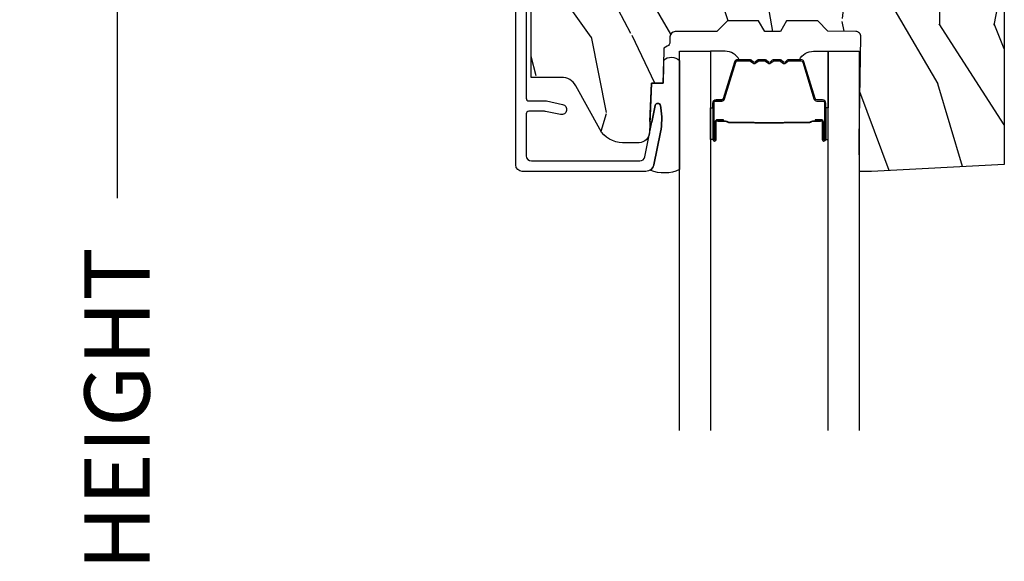
# Model space of a CAD drawing. Units: inches. Extents: x 2 to 160, y 1 to 67.
# Drawn here: x 99 to 102, y 32 to 34 of the extents above; entities that cross this region are included whole.
import ezdxf

# ---------------------------------------------------------------- set-up
doc = ezdxf.new("R2010")
doc.units = ezdxf.units.IN
doc.header["$MEASUREMENT"] = 0
doc.layers.get('Defpoints').update_dxf_attribs({"color": 253})
for name, color, linetype in [('ZP-ANNO-DIMS-DWNLD', 2, 'Continuous'), ('ZP-SECT-ALUM', 63, 'Continuous'), ('ZP-SECT-GLAS', 153, 'Continuous'), ('ZP-SECT-SEAL', 8, 'Continuous'), ('ZP-SECT-WDHA', 11, 'Continuous'), ('ZP-SECT-WOOD', 104, 'Continuous')]:
    doc.layers.add(name, color=color, linetype=linetype)
doc.styles.get("Standard").update_dxf_attribs({"font": 'arial.ttf'})
doc.dimstyles.new('Frame Make Height and Width', dxfattribs={"dimtxt": 0.25, "dimasz": 0.125, "dimexe": 0.09375, "dimexo": 0.25, "dimgap": 0.0875, "dimtad": 0, "dimdec": 4, "dimzin": 10, "dimdsep": 46, "dimlunit": 5, "dimtxsty": 'Standard', "dimblk1": 'ARCHTICK', "dimblk2": 'ARCHTICK', "dimsah": 1, "dimcen": 0.09, "dimclrd": 256, "dimclre": 256, "dimclrt": 255, "dimadec": 3, "dimazin": 2, "dimtfac": 0.75, "dimtdec": 4, "dimtofl": 0, "dimtmove": 2, "dimatfit": 3, "dimfxl": 1, "dimfrac": 2, "dimtolj": 1, "dimtzin": 0, "dimlwd": -1, "dimlwe": -1, "dimarcsym": 0})

# ---------------------------------------------------------------- blocks, each defined once
blk = doc.blocks.new('101CS PR Contmp CM 2.5 VG (11-16 IG) F H')
at = {"layer": 'ZP-SECT-WDHA'}
h = blk.add_hatch(dxfattribs=at)
h.set_pattern_fill('WOOD3', color=256, scale=2, angle=73, pattern_type=2)
h.set_pattern_definition([(68.23640000000003, (-0.3251436170274324, -4.900593620394269), (-8.34477137446781, -20.45396798290167), [0.240832, -23.842358]), (84.30990000000001, (-0.2358483127747144, -4.676927913057595), (0.42636909446815, 8.235181511295936), [0.305942, -9.892097999999997]), (118, (-0.2055150867156756, -4.37249418398532), (-1.912610103781079, 0.5847435903937088), [0.226274, -2.602152]), (119.8476, (-0.3117443749141238, -4.172705950275597), (-20.50272857977592, 35.5476882888315), [0.4386339999999997, -43.42478999999994]), (85.9946, (-0.5300503854054739, -3.79225557797541), (-1.437476743240215, -18.38297247813528), [0.2668339999999996, -26.41649399999997]), (73, (-0.5114120275353446, -3.526074039141657), (-1.327866102480597, 2.497352921371544), [0.5, -1.5]), (63.53769999999998, (-0.3652261751739756, -3.047921661160139), (-4.836323452587551, -8.978306718050995), [0.24331, -11.922214]), (67.28939999999999, (-0.8415481852474711, -4.742712899843991), (-7.175302374271586, -16.6287403265194), [0.200998, -19.898754]), (73, (-0.7639477491836626, -4.557299382745839), (-1.327866102480597, 2.497352921371544), [0.3, -1.7]), (101.3008, (-0.676236237766842, -4.270407955956928), (-5.043499394239715, 24.54716094300748), [0.295296, -29.23435]), (125.125, (-0.7341022603737555, -3.980836680745356), (7.224071108844608, -10.57415813511433), [0.45607, -22.347438]), (112.2894, (-0.9965078951980821, -3.60781753537552), (-6.054586024953073, 14.3993751268171), [0.2842539999999996, -28.14108799999998]), (79.34020000000001, (-1.104320976232425, -3.34480358221356), (2.76533439438243, 15.88561928555967), [0.362216, -17.748554]), (61.11129999999999, (-1.037319352770762, -2.988839001877957), (-13.92425483963839, -25.02229161617254), [0.38833, -38.444646]), (66.29019999999998, (-1.434457133944553, -4.561442442915894), (7.175289077572959, 16.62874768410002), [0.342344, -33.89214000000001]), (76.3665, (-1.296798564100301, -4.247993694077372), (7.44326367411108, 31.18650071420278), [0.340588, -33.718186]), (106.6901, (-1.216518279613831, -3.917002642955485), (0.7431255040166725, -4.409962367830814), [0.360556, -6.850547999999999]), (120.4895999999999, (-1.320067719389617, -3.571636875222027), (-15.19129255384613, 25.55825994297176), [0.325576, -32.232064]), (87.9314, (-1.485259085781743, -3.291080619776702), (0.6943551067665528, 22.79293410148564), [0.310484, -30.737866]), (73, (-1.474051954841965, -2.980799456609972), (-1.327866102480597, 2.497352921371544), [0.24, -1.759999999999999]), (60.00539999999999, (-1.403882745708509, -2.751286315178845), (9.087905524651106, 16.04400167334359), [0.266834, -26.416494]), (73, (0.1812704569280967, -4.407091051302917), (-1.327866102480597, 2.497352921371544), [0, -2]), (296.1524, (-0.0237568925384473, -4.051614208216447), (-18.00538888531858, 36.87554735843706), [0.4386340000000001, -43.42478999999999]), (279.5651, (-1.743033923186883, -3.860599832095966), (1.327869099233074, -2.497352076502218), [0.1788859999999998, -4.293249999999992]), (261.1301, (-1.713309015465478, -4.03699832942787), (-1.595852046107206, -12.06039967677669), [0.282842, -13.859292]), (229.8014, (-1.756920902549323, -4.316458529286429), (-6.748938448303023, -8.393559450670804), [0.152316, -15.07923]), (99.56509999999996, (-0.0237568925384473, -4.051614208216447), (-1.327869099233074, 2.497352076502219), [0.2236059999999999, -4.248529999999998]), (79.7098, (-0.0609130271902041, -3.831116086551565), (-3.350093459302556, -17.79822734718652), [0.342344, -33.89214000000001]), (62.87529999999996, (0.0002411621770051, -3.494277601335225), (15.67848221527704, 30.76012413734089), [0.568858, -56.316992]), (62.69520000000002, (-0.1147565707155644, -4.964915395433271), (5.421060729349783, 10.89091849633434), [0.223606, -22.137072]), (88.5241, (-0.0121826054380412, -4.766223217310312), (-0.6943538178398221, -22.79293551970828), [0.37363, -36.989452]), (115.8789, (-0.002559267334159, -4.392716334691346), (15.34964888471387, -31.88084594068392), [0.3821, -37.827846]), (107.6952, (-0.1693344265621821, -4.048934359793785), (-7.540852312839224, 23.21929303946757), [0.316228, -31.306548]), (82.4623, (-0.2654526394076164, -3.747668216393303), (1.01111154669365, 10.14779136076372), [0.364966, -11.80056]), (66.41809999999998, (-0.2175771110652134, -3.385856201963246), (-13.76583238823937, -31.34488541092399), [0.52345, -51.82155999999999]), (64.86989999999992, (-0.5929089486970823, -4.818729543071903), (-5.421068605812717, -10.89091361125097), [0.282842, -13.859292]), (84.30990000000001, (-0.4727926811361947, -4.562659079591163), (0.42636909446815, 8.235181511295936), [0.305942, -9.892097999999997]), (115.5104, (-0.442459455077155, -4.258225350518888), (12.69389479119331, -26.88614988798454), [0.325576, -32.232064]), (118, (-0.5826772922555659, -3.964390434048757), (-1.912610103781079, 0.5847435903937088), [0.367696, -2.460732]), (90.3539999999999, (-0.7552998855780438, -3.639734554270456), (0.0487620292280573, -27.20289793979688), [0.335262, -33.190848]), (69.63350000000003, (-0.757371415663072, -3.304479861890011), (-11.26852463519538, -30.01700107381326), [0.340588, -33.718186]), (55.89729999999996, (-0.6388389409380802, -2.985183678957033), (11.58525502309056, 17.37187083675603), [0.27203, -26.930912]), (64.2538, (-1.071061326678599, -4.672543690710535), (6.005821017315287, 12.80351945054413), [0.263058, -26.042834]), (87.9314, (-0.9567924932121671, -4.435599322349054), (0.6943551067665528, 22.79293410148564), [0.310484, -30.737866]), (105.0054, (-0.9455853622723884, -4.125318159182325), (2.814114219735262, -11.31727641611973), [0.37736, -18.490604]), (122.8991, (-1.04328736795372, -3.760826296329606), (18.43175097613515, -28.64036637139408), [0.49679, -49.18217999999999]), (88.94539999999999, (-1.313124229708397, -3.343707526626795), (-0.4263644116476313, -8.235181634652655), [0.291204, -14.269016]), (66.99100000000001, (-1.307764532863074, -3.052552458579326), (7.760042155334039, 18.54135163249375), [0.3821, -37.827846]), (49.80139999999996, (-1.158411094829912, -2.700851519502283), (6.748938448303025, 8.393559450670802), [0.152316, -15.07923]), (63.53769999999998, (-1.64484418025642, -4.497120667876893), (-4.836323452587551, -8.978306718050995), [0.24331, -11.922214]), (83.008, (-1.536422780884442, -4.279302394634673), (2.60695157870877, 22.20819262847393), [0.345254, -34.18010000000001]), (110.4054, (-1.494394686636494, -3.936616475323877), (-11.52445423798903, 30.71134915766887), [0.428018, -42.37384999999999]), (102.0546, (0.2689819683449173, -4.120199624514007), (-3.557234008732981, 15.72724097270063), [0.205912, -20.385348]), (83.78429999999999, (0.2259783995987075, -3.918827597968387), (-3.618064673815971, -32.35598179133584), [0.4275519999999996, -42.32756599999993]), (65.87499999999999, (0.272270135105213, -3.493789864086092), (-6.00581031409047, -12.80352490518391), [0.483736, -15.64078])])
edge = h.paths.add_edge_path()
edge.add_line((2.397699999999982, -2.481298033291469), (1.888654678106234, -2.507977956000203))
edge.add_line((1.888654678106234, -2.507977956000203), (1.843654678106275, -2.507977956000203))
edge.add_line((1.843654678106275, -2.507977956000203), (1.841472794990238, -2.382977956000182))
edge.add_line((1.841472794990238, -2.382977956000182), (1.848280655058715, -1.992955913890021))
edge.add_arc((1.828283701155591, -1.992606865761274), 0.0199999999999966, 358.9999999999956, 448.9999999999955)
edge.add_line((1.828632749284338, -1.97260991185815), (1.721785553515474, -1.970744887118605))
edge.add_line((1.721785553515474, -1.970744887118605), (1.682999626476174, -1.931958959986893))
edge.add_line((1.682999626476174, -1.931958959986893), (1.563999622629069, -1.931958959986893))
edge.add_line((1.563999622629069, -1.931958959986893), (1.540328261592293, -1.97295895998689))
edge.add_line((1.540328261592293, -1.97295895998689), (1.480328261592291, -1.972958959986897))
edge.add_line((1.480328261592291, -1.972958959986897), (1.456656900555515, -1.931958959986893))
edge.add_line((1.456656900555515, -1.931958959986893), (1.337656896567892, -1.931958959986886))
edge.add_line((1.337656896567892, -1.931958959986886), (1.296656896567895, -1.972958959986897))
edge.add_line((1.296656896567895, -1.972958959986897), (1.137365955080127, -1.972958959986897))
edge.add_arc((1.137365955080124, -1.992958959986896), 0.0199999999999996, 89.99999999998983, 178.9999999999856)
edge.add_line((1.117369001176996, -1.992609911858146), (1.117029840109438, -2.012040436405158))
edge.add_arc((1.097032886206319, -2.011691388276421), 0.0199999999999911, 300.0000000000386, 359.00000000002586, ccw=False)
edge.add_line((1.107032886206326, -2.029011896352095), (1.094073079509627, -2.036494244237083))
edge.add_line((1.094073079509627, -2.036494244237083), (1.091743650373416, -2.169947150071514))
edge.add_line((1.091743650373416, -2.169947150071514), (1.046349247432374, -2.169947150071514))
edge.add_line((1.046349247432374, -2.169947150071514), (1.038863609291809, -2.359555902421725))
edge.add_arc((0.9988947453463783, -2.357977955999547), 0.0399999999999952, 269.99999999999744, 357.73917160170333, ccw=False)
edge.add_line((0.9988947453463765, -2.397977955999543), (0.9359737185066023, -2.397977955999536))
edge.add_arc((0.9359737185066094, -2.297977955999524), 0.1000000000000121, 208.9781860422786, 269.9999999999959, ccw=False)
edge.add_line((0.8484932961990523, -2.346425615518782), (0.7564346329121179, -2.180198168799478))
edge.add_arc((0.7017593689699027, -2.210477955998994), 0.0624999999999912, 28.97818604226611, 90)
edge.add_line((0.7017593689699027, -2.147977955999003), (0.5856999999999744, -2.14797795599901))
edge.add_line((0.5856999999999744, -2.14797795599901), (0.5856999999999744, -1.227810477472765))
edge.add_arc((0.6794500000000899, -1.227810477472763), 0.0937500000001155, 132.8030407193173, 180.0000000000011, ccw=False)
edge.add_arc((0.6845325214725158, -1.222727956000056), 0.0937499999999148, 90.00000000000648, 137.1969592806536, ccw=False)
edge.add_line((0.6845325214725051, -1.128977956000142), (0.7411418291959535, -1.128977956000134))
edge.add_arc((0.7411418291959518, -1.138977956000136), 0.0100000000000016, 1.999999999989825, 89.99999999998983, ccw=False)
edge.add_line((0.751135737466143, -1.138628961033113), (0.755373337747443, -1.259977956000135))
edge.add_line((0.755373337747443, -1.259977956000135), (0.9342619184299394, -1.259977956000135))
edge.add_line((0.9342619184299394, -1.259977956000135), (0.9373913852898283, -1.349594162554694))
edge.add_line((0.9373913852898283, -1.349594162554694), (0.9187000422558071, -1.368285505544058))
edge.add_line((0.9187000422558071, -1.368285505544058), (0.939467411014732, -1.40904376164152))
edge.add_line((0.939467411014732, -1.40904376164152), (0.9417000422558032, -1.472977956000072))
edge.add_line((0.9417000422558032, -1.472977956000072), (1.023700000000104, -1.472977956000072))
edge.add_line((1.023700000000104, -1.472977956000072), (1.028938647130644, -1.322962726676273))
edge.add_line((1.028938647130644, -1.322962726676273), (1.054811134529415, -1.297977956000131))
edge.add_line((1.054811134529415, -1.297977956000131), (1.24243121413221, -1.297977956000131))
edge.add_line((1.24243121413221, -1.297977956000131), (1.244700000000648, -1.362947482773115))
edge.add_line((1.244700000000648, -1.362947482773115), (1.760700000000639, -1.362947482773115))
edge.add_line((1.760700000000639, -1.362947482773115), (1.762968785869077, -1.297977956000131))
edge.add_line((1.762968785869077, -1.297977956000131), (2.397699999999986, -1.297977956000131))
edge.add_line((2.397699999999986, -1.297977956000131), (2.397699999999982, -2.481298033291469))
at = {"layer": 'ZP-SECT-ALUM'}
blk.add_lwpolyline([(0.5669499999999738, -1.118977955999852), (0.5669499999999738, -2.22797795600097, 0.41421356237407), (0.576949999999993, -2.23797795600096), (0.6409499999999575, -2.237977956000754, -0.0524077792838558), (0.6451082338163694, -2.238415003986077), (0.7062424588622314, -2.251409484662183, -1), (0.6979259912295213, -2.290535388691537), (0.640904064404861, -2.278415003985891, 0.0524077792838587), (0.6367458305884491, -2.277977956000569), (0.5769499999999362, -2.277977956000768, 0.4142135623721226), (0.5669499999999738, -2.287977956000759), (0.5669499999999738, -2.447977956000542, 0.4142135623730951), (0.5869499999999839, -2.467977956000552), (1.001452028756329, -2.467977956000552, 0.3565864654382728), (1.021050674933274, -2.451964567096517), (1.060999090904044, -2.255573484271053, -0.8280232348314164), (1.080646491509593, -2.255830308042185), (1.082211966711337, -2.264708559092831, -0.0940779974191236), (1.080993105670255, -2.357953242209234), (1.055525045497358, -2.483157203199304, -0.3565864654382183), (1.025147143923089, -2.507977956000544), (0.5519499999999873, -2.507977956000544, -0.4142135623730938), (0.5269499999999816, -2.482977956000546), (0.5269499999999532, -1.078977956000713, -0.4142135623730931)], format="xyb", dxfattribs=at)
for points in [[(1.281699999978691, -2.246177019640292), (1.281699999978691, -2.385272750093992, 0.9999999999999998), (1.294754464417003, -2.385272750093992), (1.294754464417003, -2.319490434688667, -0.416771853806601), (1.299819781068727, -2.314469129544438), (1.32187197088087, -2.314480988771201), (1.321911409110732, -2.309961814181566), (1.299859219285742, -2.309949954885395, 0.4201263052796784), (1.290235739653049, -2.319599373842802), (1.290235739654697, -2.385381689246097, -1.002725458719853), (1.286219347508627, -2.385152879343138), (1.286219347508627, -2.246177020443735, -0.4142135623730951), (1.293751592052849, -2.238644775899516), (1.315646653720484, -2.238644775947864, 0.3298022794591096), (1.326691231901186, -2.230470622930099), (1.369651082096602, -2.089955284142803, -0.3295046441653758), (1.376372171141447, -2.084986552436305), (1.422925940805725, -2.084986554545332, -0.1722806760177123), (1.426092877041526, -2.086111136733173), (1.434437762523657, -2.092892841181473, 0.3551009731072325), (1.446472120391092, -2.092892841214492), (1.454817005906875, -2.086111136697667, -0.1722806760177125), (1.457983942179964, -2.084986554545331), (1.480170999341794, -2.084986554545332, -0.172280676017769), (1.483337935577594, -2.086111136733173), (1.491682821059725, -2.092892841181473, 0.3551009731072325), (1.503717178927161, -2.092892841214492), (1.512062064442886, -2.086111136697695, -0.1722806760200315), (1.515229000716033, -2.084986554545331), (1.537416057877805, -2.084986554545332, -0.1722806760198614), (1.540582994113663, -2.086111136733173), (1.548927879595794, -2.092892841181473, 0.355100973105933), (1.560962237463229, -2.092892841214492), (1.569307122978955, -2.086111136697695, -0.1722806760200315), (1.572474059252101, -2.084986554545331), (1.618733448102823, -2.084986554545331, -0.3414369539308265), (1.625767017492698, -2.089947551317386), (1.668729039254905, -2.230469992873475, 0.3300455906606043), (1.679754684566084, -2.238637624987404), (1.701655127068356, -2.238637624987406, -0.4142135623730951), (1.709187371612578, -2.246169869531623), (1.709187371528507, -2.385271791088626, -0.9651260379546007), (1.705161320820813, -2.385414732100212), (1.70516132083582, -2.319633375722645, 0.4211752697164891), (1.695538867569148, -2.309950527304955), (1.673487020049428, -2.309962386562368), (1.673526453358185, -2.31448098880185), (1.695578300800086, -2.314469129529051, -0.416771853806601), (1.700643617429186, -2.319490434688667), (1.700643617355289, -2.385271791088616, 0.9999999999999998), (1.713699999978693, -2.385271791088616), (1.713699999978693, -2.246176587791609, 0.4142135623730951), (1.70164840870796, -2.234124996520858), (1.679754684566084, -2.234124996520858, -0.3297505471402869), (1.673048067627057, -2.229162361130033), (1.630086045782483, -2.088639919518332, 0.3297505471402651), (1.619041259912698, -2.080467207818802), (1.572474059252101, -2.080467207818802, 0.1722806760197857), (1.566456880333134, -2.082603913908284), (1.558111994750561, -2.089385618457015, -0.3551009731077703), (1.551778122241614, -2.089385618392062), (1.543433236725888, -2.082603913975695, 0.1722806760197489), (1.537416057877805, -2.080467207818802), (1.515229000716033, -2.080467207818802, 0.1722806760185973), (1.509211821797123, -2.082603913908258), (1.500866936214492, -2.089385618457015, -0.3551009731077703), (1.494533063705546, -2.089385618392062), (1.48618817818982, -2.082603913975695, 0.1722806760185973), (1.480170999341794, -2.080467207818802), (1.457983942180021, -2.080467207818802, 0.1722806760185973), (1.451966763261054, -2.082603913908258), (1.443621877678424, -2.089385618457015, -0.3551009731077703), (1.437288005169477, -2.089385618392062), (1.428943119653752, -2.082603913975695, 0.1722806760185609), (1.422925940805725, -2.080467207818802), (1.376372171141447, -2.080467207818802, 0.3297505471402229), (1.3653273851777, -2.088639919514001), (1.322368728334261, -2.229151354817524, -0.3297505471402911), (1.315646653720484, -2.234125428421002), (1.293751591249424, -2.234125428369544, 0.4142135623730951)], [(1.553792408684728, -2.322264201231753, -0.0737101296872465), (1.547766228930242, -2.323017532618628), (1.447238438283761, -2.323017532618628, -0.073710129675381), (1.441212258531265, -2.322264201224344, 0.0737198097653179), (1.435186847012971, -2.321511083709786), (1.342965873379064, -2.321511083709786, -0.1259206135141558), (1.336901098049573, -2.318970757581094, 0.1392687590281436), (1.330511713816697, -2.316489587346975), (1.300382735639807, -2.316489587346975), (1.300382735639807, -2.31448098880185), (1.330511713842334, -2.31448098875888, -0.1435916317222678), (1.33811541858973, -2.317371017249534, 0.1226443886257352), (1.343118942240728, -2.319502485164662), (1.435164450529043, -2.319502485164662, -0.0734608770266315), (1.441750937520737, -2.32032918364527, 0.0740101665154778), (1.447214966075932, -2.321008934073503), (1.547789701137901, -2.321008934073505, 0.0740106864415339), (1.553253692431326, -2.320329194010815, -0.073460449085442), (1.559840216685188, -2.319502485164662), (1.651885724973219, -2.319502485164662, 0.1218042964113589), (1.656859479196889, -2.317393420002906, -0.1322005262836391), (1.664090385105616, -2.31448098880185), (1.694219363282506, -2.31448098880185), (1.694219363282506, -2.316489587346975), (1.664090385105616, -2.316489587346975, 0.1249845848041735), (1.658064589534085, -2.319000335430249, -0.1249845745311431), (1.652038793834883, -2.321511083709786), (1.559817820201033, -2.321511083709786, 0.0737198097497836)]]:
    blk.add_lwpolyline(points, format="xyb", close=True, dxfattribs=at)
at = {"layer": 'ZP-SECT-GLAS'}
for points in [[(1.15394999999998, -3.5), (1.15394999999998, -2.047977956000146), (1.272050000000007, -2.047977956000131), (1.272050000000007, -3.5)], [(1.723349999999953, -3.5), (1.723349999999953, -2.047977955999961), (1.84144999999998, -2.047977956000138), (1.84144999999998, -3.5)]]:
    blk.add_lwpolyline(points, dxfattribs=at)
at = {"layer": 'ZP-SECT-SEAL'}
for points in [[(1.15394999999998, -2.501051634672272, -0.2131846170725274), (1.041975925960489, -2.503012396557959, 0.2017414995670496), (1.055525045497358, -2.483157203199304), (1.080993105670255, -2.357953242209234, 0.0940779974192012), (1.082211966711309, -2.264708559092671), (1.080646491509593, -2.255830308042185, 0.8280232348312331), (1.060999090904044, -2.255573484271053), (1.048119467386564, -2.318891219092702, -0.476814772596589), (1.04052997445718, -2.317347420788888), (1.046349247432374, -2.169947150071514), (1.091743650373416, -2.169947150071514), (1.093259225070882, -2.083119933805591, -0.4246416155702075), (1.15394999999998, -2.083947842039327)], [(1.3653273851777, -2.088639919514001, -0.3297505471402128), (1.376372171141447, -2.080467207818802), (1.382500686186228, -2.080467207818802, 0.2670543046207723), (1.328261933795552, -2.047977956000142), (1.272050000000064, -2.047977956000142), (1.272050000000007, -2.264307120735729), (1.281699999978748, -2.264307120735729), (1.281699999978691, -2.246177019640292, -0.4142135623730951), (1.293751591249424, -2.234125428369544), (1.315646653720484, -2.234125428421002, 0.329750547140257), (1.322368728334261, -2.229151354817524)], [(1.630072614779685, -2.088639487665314, 0.3297505471402128), (1.619027828815937, -2.080466775970116), (1.612899313771157, -2.080466775970116, -0.2670543046207723), (1.667138066161832, -2.047977524151455), (1.723349999999896, -2.047977524151455), (1.723349999999953, -2.264306688887042), (1.713699999978636, -2.264306688887042), (1.713699999978693, -2.246176587791605, 0.4142135623730951), (1.70164840870796, -2.234124996520858), (1.6797533462369, -2.234124996572315, -0.329750547140257), (1.673031271623123, -2.229150922968837)], [(1.27205000000012, -2.264307120735729), (1.281699999978748, -2.264307120735729), (1.281699999978691, -2.385272750093992, 0.0447059487448573), (1.281803947810288, -2.386432999256605), (1.272050000000064, -2.386432999256605)], [(1.72334999999984, -2.264306688887042), (1.713699999978636, -2.264306688887042), (1.713699999978693, -2.385272318245306, -0.0447059487448573), (1.713596052147096, -2.386432567407918), (1.723349999999896, -2.386432567407918)]]:
    blk.add_lwpolyline(points, format="xyb", close=True, dxfattribs=at)
at = {"layer": 'ZP-SECT-WOOD', "linetype": 'Continuous'}
blk.add_lwpolyline([(2.397699999999986, -1.297977956000131), (2.397699999999982, -2.481298033291469), (1.888654678106234, -2.507977956000203), (1.843654678106275, -2.507977956000203), (1.841472794990238, -2.382977956000182), (1.848280655058715, -1.992955913890021, 0.4142135623731006), (1.828632749284338, -1.97260991185815), (1.721785553515474, -1.970744887118605), (1.682999626476174, -1.931958959986893), (1.563999622629069, -1.931958959986893), (1.540328261592293, -1.97295895998689), (1.480328261592291, -1.972958959986897), (1.456656900555515, -1.931958959986893), (1.337656896567892, -1.931958959986886), (1.296656896567895, -1.972958959986897), (1.137365955080127, -1.972958959986897, 0.409110801427704), (1.117369001176996, -1.992609911858146), (1.117029840109438, -2.012040436405158, -0.2632780284372006), (1.107032886206326, -2.029011896352095), (1.094073079509627, -2.036494244237083), (1.091743650373416, -2.169947150071514), (1.046349247432374, -2.169947150071514), (1.038863609291809, -2.359555902421725, -0.4027029783765533), (0.9988947453463765, -2.397977955999543), (0.9359737185066023, -2.397977955999536, -0.2727335504743174), (0.8484932961990523, -2.346425615518782), (0.7564346329121179, -2.180198168799478, 0.27273355047439), (0.7017593689699027, -2.147977955999003), (0.5856999999999744, -2.14797795599901), (0.5856999999999744, -1.227810477472765, -0.2088970376918383)], format="xyb", dxfattribs=at)
blk = doc.blocks.new('_ArchTick')
at = {"color": 0, "linetype": 'ByBlock', "const_width": 0.15}
blk.add_lwpolyline([(-0.5, -0.5), (0.5, 0.5)], dxfattribs=at)
blk = doc.blocks.new('*D101')
at = {"layer": 'Defpoints', "color": 0}
for p in [(100, 36.00000000000001), (99.0000000000012, 27.99996168055363), (100, 27.99996168055363)]:
    blk.add_point(p, dxfattribs=at)
at = {"layer": 'ZP-ANNO-DIMS-DWNLD'}
for p, q in [((99.75000000000006, 36.00000000000001), (98.9062500000012, 36.00000000000001)), ((99.0000000000012, 36.00000000000001), (99.0000000000012, 33.38906678843507)), ((99.0000000000012, 27.99996168055363), (99.0000000000012, 30.61089489211857)), ((99.75000000000006, 27.99996168055363), (98.9062500000012, 27.99996168055363))]:
    blk.add_line(p, q, dxfattribs=at)
at = {"layer": 'ZP-ANNO-DIMS-DWNLD', "xscale": 0.125, "yscale": 0.125, "zscale": 0.125}
for p, rotation in [((99.0000000000012, 36.00000000000001), 90), ((99.0000000000012, 27.99996168055363), 270)]:
    blk.add_blockref('_ArchTick', p, dxfattribs=dict(at, rotation=rotation))
at = {"layer": 'ZP-ANNO-DIMS-DWNLD', "color": 255, "insert": (99.00000000000117, 31.99998084027678), "char_height": 0.25, "attachment_point": 5, "rotation": 90}
blk.add_mtext('\\A1;FRAME HEIGHT', dxfattribs=at)

msp = doc.modelspace()

# ---------------------------------------------------------------- block references
msp.add_blockref('101CS PR Contmp CM 2.5 VG (11-16 IG) F H', (100, 36))

# ---------------------------------------------------------------- dimensions: what is measured, and where the dimension line sits
at = {"layer": 'ZP-ANNO-DIMS-DWNLD'}
dim = msp.add_linear_dim(base=(99.0000000000012, 27.99996168055363), p1=(100, 36), p2=(100, 27.99996168055361), angle=90, text='FRAME HEIGHT', dimstyle='Frame Make Height and Width', override={"dimscale": 1, "dimlfac": 1, "dimpost": '"\\X'}, dxfattribs=at)
dim.commit()
dim.dimension.update_dxf_attribs({"geometry": '*D101', "text_midpoint": (99.00000000000117, 31.99998084027678)})

doc.saveas('drawing.dxf')
